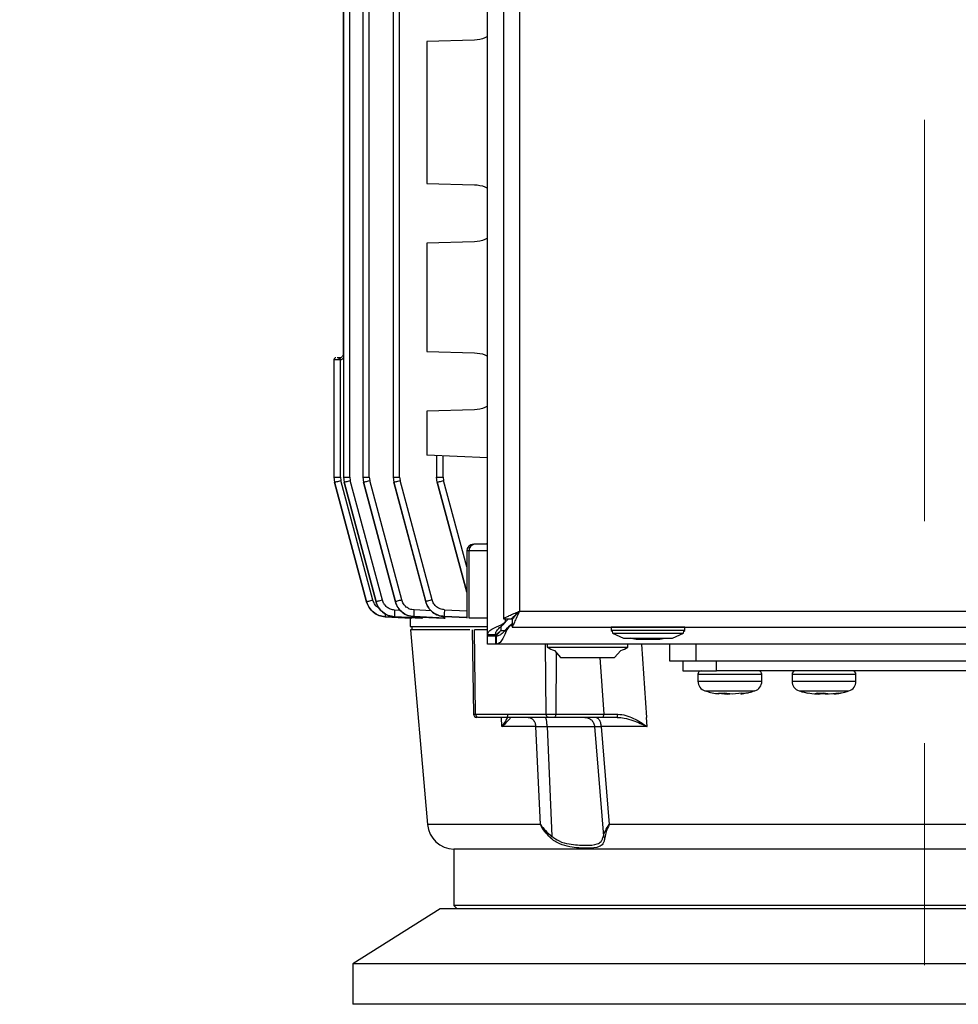
# Model space of a CAD drawing. Units: millimetres. Extents: x 52 to 5408, y 52 to 3809.
# Drawn here: x 1243 to 1382, y 1286 to 1432 of the extents above; entities that cross this region are included whole.
import ezdxf

# ---------------------------------------------------------------- set-up
doc = ezdxf.new("R2010")
doc.units = ezdxf.units.MM
doc.header["$LTSCALE"] = 13
doc.linetypes.add('CENTERX2', pattern=[20.32, 12.7, -2.54, 2.54, -2.54])
doc.layers.add('FORMAT', color=7, linetype='Continuous')
doc.styles.add('SLDTEXTSTYLE0', font='TXT', dxfattribs={"width": 0.75})
doc.dimstyles.new('SLDDIMSTYLE0', dxfattribs={"dimtxt": 45.5, "dimasz": 46.228, "dimexe": 0, "dimexo": 0.0625, "dimgap": 11.375, "dimtad": 1, "dimdec": 0, "dimrnd": 1e-09, "dimzin": 12, "dimdsep": 46, "dimtxsty": 'SLDTEXTSTYLE0', "dimsah": 1, "dimcen": 0.09, "dimadec": 0, "dimazin": 3, "dimtfac": 1, "dimtdec": 0, "dimtofl": 0, "dimtmove": 0, "dimatfit": 3, "dimfxl": 0, "dimfrac": 2, "dimtolj": 1, "dimtzin": 12, "dimarcsym": 0})

# ---------------------------------------------------------------- blocks, each defined once
blk = doc.blocks.new('_D_3')
at = {"layer": 'FORMAT', "color": 7}
for p, q in [((1300.35, 2039.56), (1024.37, 2039.56)), ((1037.37, 840.56), (1037.37, 2039.56)), ((1212.65, 840.56), (1024.37, 840.56))]:
    blk.add_line(p, q, dxfattribs=at)
for points in [[(1037.37, 2039.56), (1032.42, 1993.33), (1042.33, 1993.33)], [(1037.37, 840.56), (1042.33, 886.79), (1032.42, 886.79)]]:
    blk.add_solid(points, dxfattribs=at)
at = {"layer": 'FORMAT', "color": 7, "insert": (978.72, 1374.53), "char_height": 45.5, "attachment_point": 1, "rotation": 90, "style": 'SLDTEXTSTYLE0'}
blk.add_mtext('1200', dxfattribs=at)

msp = doc.modelspace()

# ---------------------------------------------------------------- linework, layer by layer
at = {"color": 7, "linetype": 'Continuous', "lineweight": 25}
for p, q in [((1312.15, 1340.95), (1312.15, 2038.17)), ((1314.55, 2035.79), (1314.55, 1343.34)), ((1316.95, 2034.66), (1316.95, 1344.46)), ((1290.73, 1490.49), (1290.73, 1364.39)), ((1291.7, 1364.41), (1291.7, 1490.46)), ((1293.61, 1490.47), (1293.61, 1364.39)), ((1294.58, 1364.41), (1294.58, 1490.46)), ((1298.13, 1490.48), (1298.13, 1364.39)), ((1299.1, 1364.41), (1299.1, 1490.45)), ((1290.68, 1454.66), (1290.68, 1382.66)), ((1310.26, 1429.41), (1303.15, 1429.23)), ((1303.15, 1429.23), (1303.15, 1408.1)), ((1303.15, 1408.1), (1310.26, 1407.91)), ((1310.26, 1399.41), (1303.15, 1399.23)), ((1303.15, 1399.23), (1303.15, 1383.1)), ((1303.15, 1383.1), (1310.26, 1382.91)), ((1289.32, 1381.86), (1289.32, 1364.39)), ((1290.1, 1381.86), (1289.32, 1381.86)), ((1290.3, 1381.87), (1290.1, 1381.86)), ((1290.25, 1382.17), (1290.17, 1382.16)), ((1290.3, 1364.41), (1290.3, 1381.87)), ((1310.26, 1374.41), (1303.15, 1374.23)), ((1303.15, 1374.23), (1303.15, 1367.66)), ((1312.15, 1367.27), (1303.15, 1367.66)), ((1304.6, 1367.6), (1304.6, 1364.39)), ((1305.58, 1364.41), (1305.58, 1367.56)), ((1289.32, 1364.41), (1289.42, 1363.63)), ((1290.3, 1364.41), (1290.36, 1363.89)), ((1290.73, 1364.41), (1290.83, 1363.63)), ((1291.7, 1364.41), (1291.77, 1363.89)), ((1293.61, 1364.41), (1293.71, 1363.63)), ((1294.58, 1364.41), (1294.65, 1363.89)), ((1298.13, 1364.41), (1298.23, 1363.63)), ((1299.1, 1364.41), (1299.17, 1363.89)), ((1304.7, 1363.63), (1304.6, 1364.41)), ((1305.58, 1364.41), (1305.64, 1363.89)), ((1294.19, 1345.84), (1289.42, 1363.63)), ((1289.42, 1363.63), (1294.19, 1345.84)), ((1294.19, 1345.84), (1289.42, 1363.63)), ((1295.13, 1346.09), (1290.36, 1363.89)), ((1295.6, 1345.84), (1290.83, 1363.63)), ((1290.83, 1363.63), (1295.6, 1345.84)), ((1296.54, 1346.1), (1291.77, 1363.89)), ((1298.47, 1345.86), (1293.71, 1363.63)), ((1293.71, 1363.63), (1298.47, 1345.85)), ((1299.41, 1346.12), (1294.65, 1363.89)), ((1302.99, 1345.88), (1298.23, 1363.63)), ((1298.23, 1363.63), (1302.99, 1345.87)), ((1303.93, 1346.14), (1299.17, 1363.89)), ((1304.7, 1363.63), (1309.08, 1347.28)), ((1309.08, 1347.29), (1304.7, 1363.63)), ((1309.08, 1351.05), (1305.64, 1363.89)), ((1312.15, 1354.41), (1310.2, 1354.41)), ((1309.08, 1353.41), (1309.08, 1343.41)), ((1309.44, 1353.41), (1309.08, 1353.41)), ((1309.44, 1343.41), (1309.44, 1353.41)), ((1312.15, 1353.41), (1309.44, 1353.41)), ((1294.19, 1345.84), (1294.19, 1345.84)), ((1295.6, 1345.84), (1295.6, 1345.84)), ((1298.47, 1345.85), (1298.47, 1345.86)), ((1302.99, 1345.87), (1302.99, 1345.88)), ((1300.87, 1343.41), (1296.93, 1343.62)), ((1296.93, 1343.62), (1300.83, 1343.41)), ((1296.93, 1343.62), (1296.93, 1343.62)), ((1302.51, 1343.41), (1298.34, 1343.62)), ((1298.34, 1343.62), (1302.39, 1343.41)), ((1298.34, 1343.62), (1298.34, 1343.62)), ((1299.23, 1344.58), (1298.36, 1344.62)), ((1300.65, 1343.42), (1300.65, 1342.16)), ((1300.83, 1343.41), (1300.87, 1343.41)), ((1301.22, 1343.64), (1301.22, 1343.63)), ((1305.88, 1343.41), (1301.22, 1343.64)), ((1301.22, 1343.63), (1305.66, 1343.41)), ((1303.83, 1344.51), (1301.25, 1344.64)), ((1302.39, 1343.41), (1302.51, 1343.41)), ((1305.66, 1343.41), (1305.88, 1343.41)), ((1305.75, 1343.66), (1305.75, 1343.65)), ((1309.08, 1343.51), (1305.75, 1343.66)), ((1305.75, 1343.65), (1309.08, 1343.5)), ((1305.77, 1344.66), (1309.08, 1344.51)), ((1312.23, 1343.41), (1309.44, 1343.41)), ((1315.93, 1343.56), (1316.1, 1343.56)), ((1316.95, 1344.46), (1807.15, 1344.46)), ((1300.9, 1342.16), (1300.9, 1341.66)), ((1314.15, 1342.15), (1314.15, 1341.56)), ((1314.28, 1342.47), (1314.85, 1342.87)), ((1314.53, 1342.47), (1314.28, 1342.47)), ((1314.53, 1342.47), (1314.85, 1342.87)), ((1314.55, 1343.34), (1315.75, 1343.34)), ((1314.85, 1342.87), (1315.31, 1343.34)), ((1314.85, 1342.87), (1314.85, 1343.34)), ((1315.45, 1342.26), (1315.05, 1341.69)), ((1315.05, 1341.94), (1315.05, 1341.69)), ((1315.45, 1342.26), (1315.82, 1342.62)), ((1315.82, 1342.26), (1315.45, 1342.26)), ((1315.82, 1343.26), (1315.82, 1342.06)), ((1315.82, 1342.06), (1808.28, 1342.06)), ((1330.54, 1342.06), (1330.54, 1341.56)), ((1341.54, 1342.06), (1330.54, 1342.06)), ((1330.64, 1342.06), (1330.64, 1342.06)), ((1341.44, 1342.06), (1341.44, 1342.06)), ((1341.54, 1341.56), (1341.54, 1342.06)), ((1300.74, 1341.66), (1303.27, 1312.7)), ((1309.89, 1341.66), (1310.1, 1329.15)), ((1310.4, 1329.15), (1310.24, 1341.66)), ((1312.15, 1341.66), (1310.24, 1341.66)), ((1313.35, 1340.95), (1312.15, 1340.95)), ((1312.15, 1340.77), (1312.15, 1340.95)), ((1312.15, 1340.77), (1313.35, 1340.77)), ((1312.15, 1339.56), (1312.15, 1340.77)), ((1313.35, 1340.77), (1313.35, 1340.95)), ((1313.35, 1340.76), (1313.35, 1339.56)), ((1313.53, 1340.76), (1313.35, 1340.76)), ((1313.53, 1339.56), (1313.53, 1340.76)), ((1314.15, 1341.56), (1314.74, 1341.56)), ((1330.54, 1341.56), (1330.71, 1341.48)), ((1341.54, 1341.56), (1330.54, 1341.56)), ((1330.71, 1341.48), (1330.74, 1341.16)), ((1330.74, 1341.16), (1332.39, 1340.46)), ((1330.74, 1341.16), (1341.34, 1341.16)), ((1339.69, 1340.46), (1341.34, 1341.16)), ((1341.31, 1341.45), (1341.54, 1341.56)), ((1341.34, 1341.16), (1341.38, 1341.48)), ((1313.35, 1339.56), (1312.15, 1339.56)), ((1313.53, 1339.56), (1313.35, 1339.56)), ((1810.76, 1339.56), (1313.53, 1339.56)), ((1320.91, 1329.15), (1320.8, 1339.56)), ((1321.05, 1339.56), (1321.05, 1339.09)), ((1321.05, 1339.09), (1324.02, 1339.09)), ((1324.02, 1339.09), (1333.05, 1339.09)), ((1332.39, 1340.46), (1339.69, 1340.46)), ((1333.05, 1339.09), (1333.05, 1339.56)), ((1334.29, 1340.31), (1337.79, 1340.31)), ((1335.09, 1339.56), (1335.82, 1328.66)), ((1339.22, 1339.56), (1339.22, 1337.06)), ((1343.22, 1337.06), (1343.22, 1339.56)), ((1322.13, 1338.59), (1323.05, 1337.56)), ((1322.37, 1329.15), (1322.45, 1338.23)), ((1323.05, 1337.56), (1325.03, 1337.56)), ((1325.03, 1337.56), (1331.05, 1337.56)), ((1328.9, 1337.56), (1329.48, 1329.15)), ((1331.05, 1337.56), (1331.98, 1338.59)), ((1339.22, 1337.06), (1343.22, 1337.06)), ((1341.22, 1337.06), (1341.22, 1335.56)), ((1343.22, 1337.06), (1781.22, 1337.06)), ((1346.22, 1335.56), (1346.22, 1337.06)), ((1341.22, 1335.56), (1346.22, 1335.56)), ((1343.47, 1335.06), (1343.47, 1334.03)), ((1343.47, 1335.06), (1352.97, 1335.06)), ((1778.22, 1335.56), (1346.22, 1335.56)), ((1352.97, 1334.03), (1352.97, 1335.06)), ((1357.47, 1335.06), (1357.47, 1334.03)), ((1357.47, 1335.06), (1361.1, 1335.06)), ((1361.1, 1335.06), (1366.97, 1335.06)), ((1366.97, 1334.03), (1366.97, 1335.06)), ((1343.47, 1334.03), (1352.97, 1334.03)), ((1357.47, 1334.03), (1361.1, 1334.03)), ((1361.1, 1334.03), (1366.97, 1334.03)), ((1344.51, 1332.6), (1351.93, 1332.6)), ((1346.57, 1332.13), (1346.37, 1332.17)), ((1346.55, 1332.26), (1346.96, 1332.25)), ((1346.57, 1332.13), (1346.55, 1332.26)), ((1346.57, 1332.13), (1346.59, 1332.26)), ((1346.59, 1332.25), (1347.83, 1332.13)), ((1346.96, 1332.25), (1347.38, 1332.26)), ((1348.61, 1332.13), (1347.38, 1332.26)), ((1347.83, 1332.13), (1347.84, 1332.21)), ((1347.83, 1332.13), (1348.22, 1332.17)), ((1349.99, 1332.26), (1348.61, 1332.13)), ((1349.87, 1332.13), (1350.51, 1332.26)), ((1358.51, 1332.6), (1361.35, 1332.6)), ((1358.58, 1332.61), (1359.82, 1332.26)), ((1360.77, 1332.13), (1359.79, 1332.26)), ((1361.19, 1332.26), (1360.77, 1332.13)), ((1360.91, 1332.17), (1361.34, 1332.13)), ((1361.34, 1332.13), (1362.31, 1332.26)), ((1361.35, 1332.26), (1361.34, 1332.13)), ((1361.35, 1332.6), (1365.93, 1332.6)), ((1362.44, 1332.13), (1361.65, 1332.21)), ((1363.1, 1332.13), (1362.13, 1332.26)), ((1362.44, 1332.13), (1363.38, 1332.22)), ((1364.43, 1332.26), (1363.1, 1332.13)), ((1363.67, 1332.13), (1364.65, 1332.26)), ((1364.12, 1332.25), (1364.41, 1332.26)), ((1364.43, 1332.26), (1364.65, 1332.26)), ((1310.1, 1329.15), (1310.4, 1329.15)), ((1310.4, 1329.15), (1320.91, 1329.15)), ((1320.91, 1329.15), (1322.37, 1329.15)), ((1322.37, 1329.15), (1329.48, 1329.15)), ((1329.48, 1329.15), (1331.54, 1329.14)), ((1314.31, 1327.29), (1314.23, 1328.66)), ((1319.35, 1327.29), (1314.31, 1327.29)), ((1320.05, 1312.7), (1319.35, 1327.29)), ((1321.04, 1327.29), (1328.09, 1327.29)), ((1321.04, 1327.29), (1321.72, 1310.98)), ((1329.23, 1328.66), (1322.12, 1328.66)), ((1322.67, 1328.66), (1322.67, 1328.66)), ((1328.09, 1327.29), (1329.4, 1310.98)), ((1329.1, 1327.29), (1330.27, 1312.7)), ((1335.91, 1327.29), (1329.1, 1327.29)), ((1331.46, 1328.66), (1329.23, 1328.66)), ((1335.91, 1327.29), (1335.82, 1328.66)), ((1320.05, 1312.7), (1303.27, 1312.7)), ((1424.03, 1312.7), (1330.27, 1312.7)), ((1307.15, 1309.05), (1307.15, 1300.66)), ((1377.15, 1309.05), (1307.15, 1309.05)), ((1447.15, 1309.05), (1377.15, 1309.05)), ((1305.15, 1300.16), (1292.15, 1291.96)), ((1339.68, 1300.16), (1305.15, 1300.16)), ((1307.15, 1300.66), (1307.65, 1300.16)), ((1447.15, 1300.66), (1307.15, 1300.66)), ((1449.15, 1300.16), (1339.68, 1300.16)), ((1292.15, 1291.96), (1292.15, 1285.96)), ((1332.92, 1291.96), (1292.15, 1291.96)), ((1462.15, 1291.96), (1332.92, 1291.96)), ((1332.92, 1285.96), (1292.15, 1285.96)), ((1462.15, 1285.96), (1292.15, 1285.96)), ((1462.15, 1285.96), (1332.92, 1285.96))]:
    msp.add_line(p, q, dxfattribs=at)
at = {"color": 7, "linetype": 'Continuous', "lineweight": 25, "flags": 128}
for points in [[(1333.38, 1340.5), (1333.81, 1340.4), (1334.29, 1340.31)], [(1337.79, 1340.31), (1338.28, 1340.4), (1338.58, 1340.46)], [(1349.99, 1332.26), (1350.07, 1332.26), (1350.15, 1332.26), (1350.22, 1332.26), (1350.29, 1332.26), (1350.35, 1332.26), (1350.41, 1332.26), (1350.46, 1332.26), (1350.51, 1332.26)], [(1361.19, 1332.26), (1361.3, 1332.26), (1361.41, 1332.26), (1361.53, 1332.26), (1361.65, 1332.26), (1361.77, 1332.26), (1361.89, 1332.26), (1362.01, 1332.26), (1362.13, 1332.26)], [(1321.23, 1328.66), (1321.17, 1328.67), (1321.11, 1328.7), (1321.06, 1328.74), (1321.01, 1328.81), (1320.97, 1328.88), (1320.94, 1328.96), (1320.92, 1329.06), (1320.91, 1329.15)], [(1322.12, 1328.66), (1322.17, 1328.67), (1322.22, 1328.7), (1322.26, 1328.74), (1322.3, 1328.81), (1322.33, 1328.88), (1322.35, 1328.96), (1322.37, 1329.06), (1322.37, 1329.15)]]:
    msp.add_lwpolyline(points, dxfattribs=at)
at = {"color": 7, "linetype": 'Continuous', "lineweight": 25}
for centre, radius, start, end in [((1289.62, 1381.86), 0.3, 90, 180), ((1310.08, 1353.41), 1, 90, 180), ((1310.34, 1353.52), 0.905, 98.7963, 186.6805), ((1327.09, 1350.6), 13, 242.3442, 247.5526), ((1327.02, 1350.6), 13, 292.4474, 297.6558), ((1343.97, 1335.06), 0.5, 90, 180), ((1352.47, 1335.06), 0.5, 360, 90), ((1357.97, 1335.06), 0.5, 90, 180), ((1366.47, 1335.06), 0.5, 360, 90), ((1344.97, 1334.03), 1.5, 180, 251.9695), ((1351.47, 1334.03), 1.5, 288.0305, 360), ((1358.97, 1334.03), 1.5, 180, 251.9695), ((1365.47, 1334.03), 1.5, 288.0305, 360), ((1310.6, 1329.16), 0.5, 181, 270), ((1310.85, 1329.11), 0.451, 174.2331, 261.5474), ((1307.25, 1313.04), 4, 185, 268.4751)]:
    msp.add_arc(centre, radius, start, end, dxfattribs=at)
for points, knots in [([(1312.15, 1429.94), (1312.03, 1429.87), (1311.46, 1429.54), (1310.79, 1429.47), (1310.26, 1429.41)], [0, 0, 0, 0, 0.204809, 1, 1, 1, 1]), ([(1310.26, 1407.91), (1310.79, 1407.86), (1311.46, 1407.79), (1312.03, 1407.46), (1312.15, 1407.39)], [0, 0, 0, 0, 0.795191, 1, 1, 1, 1]), ([(1312.15, 1399.94), (1312.03, 1399.87), (1311.46, 1399.54), (1310.79, 1399.47), (1310.26, 1399.41)], [0, 0, 0, 0, 0.204809, 1, 1, 1, 1]), ([(1290.3, 1382.16), (1290.22, 1382.16), (1290.08, 1382.16), (1289.93, 1382.16), (1289.85, 1382.16), (1289.81, 1382.16), (1289.81, 1382.16)], [0, 0, 0, 0, 0.465027, 0.717782, 0.969604, 1, 1, 1, 1]), ([(1290.69, 1382.66), (1290.69, 1382.6), (1290.67, 1382.48), (1290.58, 1382.32), (1290.43, 1382.2), (1290.31, 1382.16), (1290.25, 1382.15)], [0, 0, 0, 0, 0.245584, 0.493018, 0.744604, 1, 1, 1, 1]), ([(1290.3, 1381.87), (1290.29, 1381.92), (1290.27, 1382.01), (1290.26, 1382.1), (1290.25, 1382.16), (1290.25, 1382.17), (1290.25, 1382.17)], [0, 0, 0, 0, 0.279838, 0.559037, 0.779467, 1, 1, 1, 1]), ([(1290.3, 1381.87), (1290.39, 1381.9), (1290.55, 1381.94), (1290.67, 1382.05), (1290.73, 1382.1)], [0, 0, 0, 0, 0.551643, 1, 1, 1, 1]), ([(1310.26, 1382.91), (1310.79, 1382.86), (1311.46, 1382.79), (1312.03, 1382.46), (1312.15, 1382.39)], [0, 0, 0, 0, 0.795191, 1, 1, 1, 1]), ([(1312.15, 1374.94), (1312.03, 1374.87), (1311.46, 1374.54), (1310.79, 1374.47), (1310.26, 1374.41)], [0, 0, 0, 0, 0.204809, 1, 1, 1, 1]), ([(1289.42, 1363.63), (1289.44, 1363.64), (1289.48, 1363.65), (1289.73, 1363.72), (1290.04, 1363.8), (1290.25, 1363.86), (1290.36, 1363.89)], [0, 0, 0, 0, 0.280118, 0.55928, 0.779706, 1, 1, 1, 1]), ([(1290.83, 1363.63), (1290.85, 1363.64), (1290.88, 1363.65), (1291.13, 1363.72), (1291.44, 1363.8), (1291.66, 1363.86), (1291.77, 1363.89)], [0, 0, 0, 0, 0.280117, 0.559283, 0.779709, 1, 1, 1, 1]), ([(1293.71, 1363.63), (1293.73, 1363.64), (1293.76, 1363.65), (1294.02, 1363.72), (1294.32, 1363.8), (1294.54, 1363.86), (1294.65, 1363.89)], [0, 0, 0, 0, 0.280115, 0.559284, 0.779708, 1, 1, 1, 1]), ([(1298.23, 1363.63), (1298.25, 1363.64), (1298.29, 1363.65), (1298.54, 1363.72), (1298.85, 1363.8), (1299.06, 1363.86), (1299.17, 1363.89)], [0, 0, 0, 0, 0.280114, 0.559286, 0.779708, 1, 1, 1, 1]), ([(1304.7, 1363.63), (1304.72, 1363.64), (1304.76, 1363.65), (1305.01, 1363.72), (1305.32, 1363.8), (1305.54, 1363.86), (1305.64, 1363.89)], [0, 0, 0, 0, 0.280113, 0.559287, 0.779709, 1, 1, 1, 1]), ([(1312.15, 1354.53), (1312.11, 1354.52), (1312.05, 1354.49), (1312, 1354.43), (1311.99, 1354.41)], [0, 0, 0, 0, 0.597592, 1, 1, 1, 1]), ([(1295.13, 1346.09), (1295.01, 1346.06), (1294.76, 1346), (1294.45, 1345.91), (1294.23, 1345.85), (1294.21, 1345.84), (1294.19, 1345.84)], [0, 0, 0, 0, 0.249932, 0.499874, 0.749577, 1, 1, 1, 1]), ([(1296.93, 1343.62), (1296.62, 1343.66), (1296, 1343.76), (1295.18, 1344.25), (1294.52, 1344.95), (1294.3, 1345.54), (1294.19, 1345.84)], [0, 0, 0, 0, 0.249364, 0.499519, 0.749973, 1, 1, 1, 1]), ([(1294.19, 1345.84), (1294.3, 1345.54), (1294.52, 1344.95), (1295.18, 1344.25), (1296, 1343.75), (1296.62, 1343.66), (1296.93, 1343.62)], [0, 0, 0, 0, 0.250027, 0.500478, 0.750633, 1, 1, 1, 1]), ([(1296.03, 1344.93), (1295.95, 1344.97), (1295.69, 1345.11), (1295.35, 1345.51), (1295.21, 1345.9), (1295.13, 1346.09)], [0, 0, 0, 0, 0.169655, 0.585191, 1, 1, 1, 1]), ([(1296.54, 1346.1), (1296.41, 1346.07), (1296.16, 1346), (1295.85, 1345.92), (1295.64, 1345.86), (1295.61, 1345.85), (1295.6, 1345.84)], [0, 0, 0, 0, 0.249932, 0.4998743, 0.749579, 1, 1, 1, 1]), ([(1298.34, 1343.62), (1298.03, 1343.67), (1297.4, 1343.76), (1296.58, 1344.25), (1295.92, 1344.95), (1295.71, 1345.55), (1295.6, 1345.84)], [0, 0, 0, 0, 0.249363, 0.499521, 0.749975, 1, 1, 1, 1]), ([(1295.6, 1345.84), (1295.71, 1345.54), (1295.93, 1344.95), (1296.58, 1344.25), (1297.4, 1343.75), (1298.03, 1343.67), (1298.34, 1343.62)], [0, 0, 0, 0, 0.249892, 0.500715, 0.75063, 1, 1, 1, 1]), ([(1298.36, 1344.62), (1298.16, 1344.65), (1297.74, 1344.71), (1297.19, 1345.04), (1296.75, 1345.51), (1296.61, 1345.9), (1296.54, 1346.1)], [0, 0, 0, 0, 0.249384, 0.4995465, 0.7499908, 1, 1, 1, 1]), ([(1299.41, 1346.12), (1299.29, 1346.08), (1299.04, 1346.02), (1298.73, 1345.93), (1298.52, 1345.87), (1298.49, 1345.86), (1298.47, 1345.86)], [0, 0, 0, 0, 0.249932, 0.499875, 0.749581, 1, 1, 1, 1]), ([(1301.22, 1343.64), (1300.91, 1343.68), (1300.29, 1343.77), (1299.46, 1344.26), (1298.81, 1344.97), (1298.58, 1345.56), (1298.47, 1345.86)], [0, 0, 0, 0, 0.249369, 0.499293, 0.750119, 1, 1, 1, 1]), ([(1298.47, 1345.85), (1298.58, 1345.56), (1298.8, 1344.96), (1299.46, 1344.26), (1300.29, 1343.77), (1300.91, 1343.68), (1301.22, 1343.63)], [0, 0, 0, 0, 0.250019, 0.500461, 0.750619, 1, 1, 1, 1]), ([(1301.25, 1344.64), (1301.04, 1344.67), (1300.62, 1344.72), (1300.07, 1345.05), (1299.64, 1345.52), (1299.49, 1345.92), (1299.41, 1346.12)], [0, 0, 0, 0, 0.249389, 0.499313, 0.750128, 1, 1, 1, 1]), ([(1303.93, 1346.14), (1303.81, 1346.1), (1303.56, 1346.04), (1303.25, 1345.95), (1303.03, 1345.89), (1303, 1345.88), (1302.99, 1345.88)], [0, 0, 0, 0, 0.249932, 0.499875, 0.749583, 1, 1, 1, 1]), ([(1305.75, 1343.66), (1305.44, 1343.7), (1304.81, 1343.79), (1303.98, 1344.28), (1303.32, 1344.99), (1303.1, 1345.58), (1302.99, 1345.88)], [0, 0, 0, 0, 0.249382, 0.499315, 0.750133, 1, 1, 1, 1]), ([(1302.99, 1345.87), (1303.1, 1345.57), (1303.32, 1344.98), (1303.98, 1344.28), (1304.81, 1343.78), (1305.44, 1343.69), (1305.75, 1343.65)], [0, 0, 0, 0, 0.250011, 0.500447, 0.750609, 1, 1, 1, 1]), ([(1305.77, 1344.66), (1305.56, 1344.69), (1305.14, 1344.74), (1304.59, 1345.07), (1304.15, 1345.54), (1304, 1345.94), (1303.93, 1346.14)], [0, 0, 0, 0, 0.249398, 0.499327, 0.750133, 1, 1, 1, 1]), ([(1296.94, 1344.09), (1296.93, 1344.03), (1296.93, 1343.85), (1296.93, 1343.67), (1296.93, 1343.63), (1296.93, 1343.62)], [0, 0, 0, 0, 0.221104, 0.61056, 1, 1, 1, 1]), ([(1298.36, 1344.62), (1298.36, 1344.49), (1298.35, 1344.23), (1298.34, 1343.9), (1298.33, 1343.68), (1298.34, 1343.64), (1298.34, 1343.62)], [0, 0, 0, 0, 0.250438, 0.50013, 0.750071, 1, 1, 1, 1]), ([(1301.25, 1344.64), (1301.24, 1344.51), (1301.23, 1344.25), (1301.22, 1343.92), (1301.22, 1343.69), (1301.22, 1343.66), (1301.22, 1343.64)], [0, 0, 0, 0, 0.25043, 0.500128, 0.75007, 1, 1, 1, 1]), ([(1305.77, 1344.66), (1305.76, 1344.53), (1305.75, 1344.27), (1305.74, 1343.94), (1305.74, 1343.71), (1305.75, 1343.68), (1305.75, 1343.66)], [0, 0, 0, 0, 0.250422, 0.500126, 0.750069, 1, 1, 1, 1]), ([(1314.55, 1343.34), (1314.57, 1343.36), (1314.62, 1343.41), (1315, 1343.59), (1315.56, 1343.86), (1316.24, 1344.16), (1316.72, 1344.37), (1316.95, 1344.46)], [0, 0, 0, 0, 0.197096, 0.394483, 0.597712, 0.815009, 1, 1, 1, 1]), ([(1315.75, 1343.34), (1315.76, 1343.36), (1315.78, 1343.41), (1315.95, 1343.56), (1316.21, 1343.82), (1316.56, 1344.14), (1316.84, 1344.37), (1316.95, 1344.46)], [0, 0, 0, 0, 0.167899, 0.3353, 0.515731, 0.803105, 1, 1, 1, 1]), ([(1316.95, 1344.46), (1316.81, 1344.32), (1316.55, 1344.04), (1316.21, 1343.69), (1315.99, 1343.42), (1315.88, 1343.28), (1315.84, 1343.27), (1315.82, 1343.26)], [0, 0, 0, 0, 0.271437, 0.51405, 0.698968, 0.884027, 1, 1, 1, 1]), ([(1316.95, 1344.46), (1316.81, 1344.17), (1316.53, 1343.58), (1316.16, 1342.81), (1315.96, 1342.28), (1315.86, 1342.08), (1315.83, 1342.07), (1315.82, 1342.06)], [0, 0, 0, 0, 0.247775, 0.494012, 0.723449, 0.92541, 1, 1, 1, 1]), ([(1300.74, 1342.16), (1300.72, 1342.16), (1300.6, 1342.16), (1301.32, 1342.16), (1302.91, 1342.16), (1305.49, 1342.16), (1308.53, 1342.16), (1311.07, 1342.16), (1312.15, 1342.16)], [0, 0, 0, 0, 0.059458, 0.257911, 0.456363, 0.654816, 0.853269, 1, 1, 1, 1]), ([(1312.15, 1340.95), (1312.18, 1341.08), (1312.25, 1341.36), (1312.8, 1341.77), (1313.51, 1342.14), (1314.05, 1342.37), (1314.28, 1342.47)], [0, 0, 0, 0, 0.268942, 0.537986, 0.80703, 1, 1, 1, 1]), ([(1313.35, 1340.95), (1313.37, 1341.11), (1313.43, 1341.42), (1313.82, 1341.89), (1314.24, 1342.24), (1314.49, 1342.43), (1314.53, 1342.47)], [0, 0, 0, 0, 0.310329, 0.620884, 0.931439, 1, 1, 1, 1]), ([(1315.05, 1341.94), (1314.9, 1341.74), (1314.58, 1341.34), (1314.11, 1340.92), (1313.76, 1340.77), (1313.57, 1340.76), (1313.53, 1340.76)], [0, 0, 0, 0, 0.310328, 0.620884, 0.931439, 1, 1, 1, 1]), ([(1315.45, 1342.26), (1315.41, 1342.23), (1315.32, 1342.15), (1315.19, 1342.05), (1315.1, 1341.98), (1315.05, 1341.94)], [0, 0, 0, 0, 0.344085, 0.671728, 1, 1, 1, 1]), ([(1309.54, 1341.66), (1308.47, 1341.66), (1306.31, 1341.66), (1303.87, 1341.66), (1302.07, 1341.66), (1300.95, 1341.66), (1300.81, 1341.66), (1300.74, 1341.66)], [0, 0, 0, 0, 0.195083, 0.396312, 0.597541, 0.798771, 1, 1, 1, 1]), ([(1313.35, 1340.77), (1313.36, 1340.8), (1313.38, 1340.87), (1313.52, 1341.02), (1313.73, 1341.21), (1313.96, 1341.39), (1314.1, 1341.52), (1314.15, 1341.56)], [0, 0, 0, 0, 0.200054, 0.39945, 0.618422, 0.865394, 1, 1, 1, 1]), ([(1314.15, 1341.56), (1314.03, 1341.44), (1313.84, 1341.24), (1313.6, 1341.01), (1313.46, 1340.86), (1313.4, 1340.77), (1313.37, 1340.77), (1313.35, 1340.76)], [0, 0, 0, 0, 0.33337, 0.555595, 0.721015, 0.886091, 1, 1, 1, 1]), ([(1315.05, 1341.69), (1314.92, 1341.38), (1314.65, 1340.75), (1314.24, 1340.03), (1313.87, 1339.62), (1313.63, 1339.58), (1313.53, 1339.56)], [0, 0, 0, 0, 0.268942, 0.537985, 0.80703, 1, 1, 1, 1]), ([(1344.57, 1332.62), (1344.82, 1332.52), (1345.4, 1332.31), (1346.02, 1332.23), (1346.37, 1332.19)], [0, 0, 0, 0, 0.4273949, 1, 1, 1, 1]), ([(1350.48, 1332.26), (1350.68, 1332.29), (1351.16, 1332.35), (1351.62, 1332.52), (1351.89, 1332.63)], [0, 0, 0, 0, 0.400198, 1, 1, 1, 1]), ([(1358.58, 1332.61), (1358.74, 1332.54), (1359.16, 1332.38), (1359.61, 1332.32), (1359.88, 1332.28)], [0, 0, 0, 0, 0.388536, 1, 1, 1, 1]), ([(1363.99, 1332.16), (1364.56, 1332.24), (1365.2, 1332.33), (1365.8, 1332.57), (1365.86, 1332.59)], [0, 0, 0, 0, 0.892868, 1, 1, 1, 1]), ([(1364.67, 1332.27), (1364.7, 1332.28), (1365.11, 1332.33), (1365.5, 1332.48), (1365.85, 1332.62)], [0, 0, 0, 0, 0.083038, 1, 1, 1, 1]), ([(1314.31, 1327.29), (1314.61, 1327.71), (1315.05, 1328.34), (1315.22, 1328.9), (1315.18, 1328.97), (1315.18, 1328.99)], [0, 0, 0, 0, 0.625549, 0.936927, 1, 1, 1, 1]), ([(1331.46, 1328.66), (1331.47, 1328.67), (1331.49, 1328.68), (1331.52, 1328.79), (1331.53, 1328.95), (1331.54, 1329.07), (1331.54, 1329.14)], [0, 0, 0, 0, 0.250146, 0.5, 0.749854, 1, 1, 1, 1]), ([(1331.54, 1329.14), (1331.94, 1329.09), (1332.76, 1329), (1334.29, 1328.36), (1335.26, 1327.72), (1335.91, 1327.29)], [0, 0, 0, 0, 0.246507, 0.497033, 1, 1, 1, 1]), ([(1310.79, 1328.66), (1310.74, 1328.66), (1310.68, 1328.66), (1310.67, 1328.66), (1310.67, 1328.66)], [0, 0, 0, 0, 0.998321, 1, 1, 1, 1]), ([(1314.31, 1327.29), (1314.67, 1327.61), (1315.2, 1328.09), (1315.56, 1328.56), (1315.59, 1328.63), (1315.6, 1328.66)], [0, 0, 0, 0, 0.507951, 0.758008, 1, 1, 1, 1]), ([(1322.12, 1328.66), (1322.05, 1328.66), (1321.91, 1328.66), (1321.67, 1328.66), (1321.43, 1328.66), (1321.3, 1328.66), (1321.23, 1328.66)], [0, 0, 0, 0, 0.2440576, 0.5, 0.7559424, 1, 1, 1, 1]), ([(1331.46, 1328.66), (1331.82, 1328.63), (1332.62, 1328.57), (1334.17, 1328.1), (1335.23, 1327.61), (1335.91, 1327.29)], [0, 0, 0, 0, 0.217906, 0.491738, 1, 1, 1, 1]), ([(1321.53, 1310.74), (1321.24, 1311.05), (1320.65, 1311.67), (1320.25, 1312.35), (1320.05, 1312.7)], [0, 0, 0, 0, 0.500884, 1, 1, 1, 1]), ([(1320.05, 1312.7), (1320.28, 1312.4), (1320.74, 1311.79), (1321.39, 1311.25), (1321.72, 1310.98)], [0, 0, 0, 0, 0.4987127, 1, 1, 1, 1]), ([(1329.4, 1310.98), (1329.48, 1311.25), (1329.66, 1311.79), (1330.06, 1312.4), (1330.27, 1312.7)], [0, 0, 0, 0, 0.501287, 1, 1, 1, 1]), ([(1330.27, 1312.7), (1330.1, 1312.35), (1329.78, 1311.67), (1329.67, 1311.05), (1329.62, 1310.74)], [0, 0, 0, 0, 0.499116, 1, 1, 1, 1]), ([(1321.72, 1310.98), (1321.7, 1310.96), (1321.66, 1310.91), (1321.61, 1310.85), (1321.56, 1310.79), (1321.54, 1310.75), (1321.53, 1310.74)], [0, 0, 0, 0, 0.2499954, 0.4999911, 0.7499712, 1, 1, 1, 1]), ([(1329.62, 1310.74), (1329.59, 1310.56), (1329.53, 1310.2), (1329.3, 1309.72), (1328.66, 1309.25), (1327.1, 1309.16), (1324.87, 1309.25), (1323.15, 1309.71), (1322.17, 1310.19), (1321.74, 1310.56), (1321.53, 1310.74)], [0, 0, 0, 0, 0.062986, 0.13014, 0.255487, 0.499999, 0.743709, 0.869541, 0.936425, 1, 1, 1, 1]), ([(1321.72, 1310.98), (1322.08, 1310.72), (1322.89, 1310.12), (1324.74, 1309.7), (1326.81, 1309.6), (1328.34, 1309.67), (1329.02, 1310.09), (1329.29, 1310.51), (1329.36, 1310.83), (1329.4, 1310.98)], [0, 0, 0, 0, 0.112259, 0.250894, 0.499696, 0.749318, 0.874076, 0.940675, 1, 1, 1, 1]), ([(1329.4, 1310.98), (1329.41, 1310.96), (1329.43, 1310.91), (1329.47, 1310.85), (1329.54, 1310.79), (1329.59, 1310.75), (1329.62, 1310.74)], [0, 0, 0, 0, 0.2499541, 0.5, 0.7500459, 1, 1, 1, 1])]:
    msp.add_open_spline(points, degree=3, knots=knots, dxfattribs=at)
for points in [[(1290.1, 1381.86), (1290.1, 1381.9), (1290.11, 1381.98), (1290.12, 1382.08), (1290.14, 1382.15), (1290.16, 1382.16), (1290.17, 1382.16)], [(1289.32, 1364.41), (1289.34, 1364.41), (1289.37, 1364.41), (1289.59, 1364.41), (1289.91, 1364.41), (1290.17, 1364.41), (1290.3, 1364.41)], [(1290.73, 1364.41), (1290.74, 1364.41), (1290.77, 1364.41), (1290.99, 1364.41), (1291.32, 1364.41), (1291.57, 1364.41), (1291.7, 1364.41)], [(1293.61, 1364.41), (1293.62, 1364.41), (1293.65, 1364.41), (1293.88, 1364.41), (1294.2, 1364.41), (1294.45, 1364.41), (1294.58, 1364.41)], [(1298.13, 1364.41), (1298.14, 1364.41), (1298.17, 1364.41), (1298.4, 1364.41), (1298.72, 1364.41), (1298.98, 1364.41), (1299.1, 1364.41)], [(1304.6, 1364.41), (1304.62, 1364.41), (1304.65, 1364.41), (1304.87, 1364.41), (1305.19, 1364.41), (1305.45, 1364.41), (1305.58, 1364.41)], [(1329.23, 1328.66), (1329.26, 1328.67), (1329.33, 1328.68), (1329.41, 1328.8), (1329.47, 1328.96), (1329.47, 1329.09), (1329.48, 1329.15)], [(1321.23, 1328.66), (1319.38, 1328.66), (1315.68, 1328.66), (1312.42, 1328.66), (1310.79, 1328.66)], [(1318.2, 1328.66), (1318.35, 1328.64), (1318.63, 1328.6), (1319, 1328.29), (1319.27, 1327.84), (1319.33, 1327.48), (1319.35, 1327.29)], [(1319.35, 1327.29), (1319.59, 1327.3), (1320.07, 1327.3), (1320.71, 1327.3), (1321.04, 1327.29)], [(1321.04, 1327.29), (1321.03, 1327.48), (1321.02, 1327.84), (1320.94, 1328.29), (1320.85, 1328.6), (1320.77, 1328.64), (1320.73, 1328.66)], [(1326.63, 1328.66), (1326.81, 1328.64), (1327.17, 1328.6), (1327.64, 1328.29), (1327.98, 1327.84), (1328.06, 1327.48), (1328.09, 1327.29)], [(1328.09, 1327.29), (1328.19, 1327.3), (1328.39, 1327.3), (1328.87, 1327.3), (1329.1, 1327.29)], [(1329.1, 1327.29), (1329.08, 1327.48), (1329.04, 1327.84), (1328.81, 1328.29), (1328.51, 1328.6), (1328.27, 1328.64), (1328.15, 1328.66)]]:
    msp.add_open_spline(points, degree=3, dxfattribs=at)
at = {"layer": 'FORMAT', "color": 7, "linetype": 'CENTERX2', "lineweight": 18}
msp.add_line((1377.15, 829.52), (1377.15, 1417.56), dxfattribs=at)

# ---------------------------------------------------------------- dimensions: what is measured, and where the dimension line sits
at = {"layer": 'FORMAT', "color": 7}
dim = msp.add_linear_dim(base=(1037.37, 2039.56), p1=(1225.65, 840.56), p2=(1313.35, 2039.56), angle=90, dimstyle='SLDDIMSTYLE0', dxfattribs=at)
dim.commit()
dim.dimension.update_dxf_attribs({"geometry": '_D_3', "text_midpoint": (1037.37, 1441.77), "dimtype": 160})

doc.saveas('drawing.dxf')
